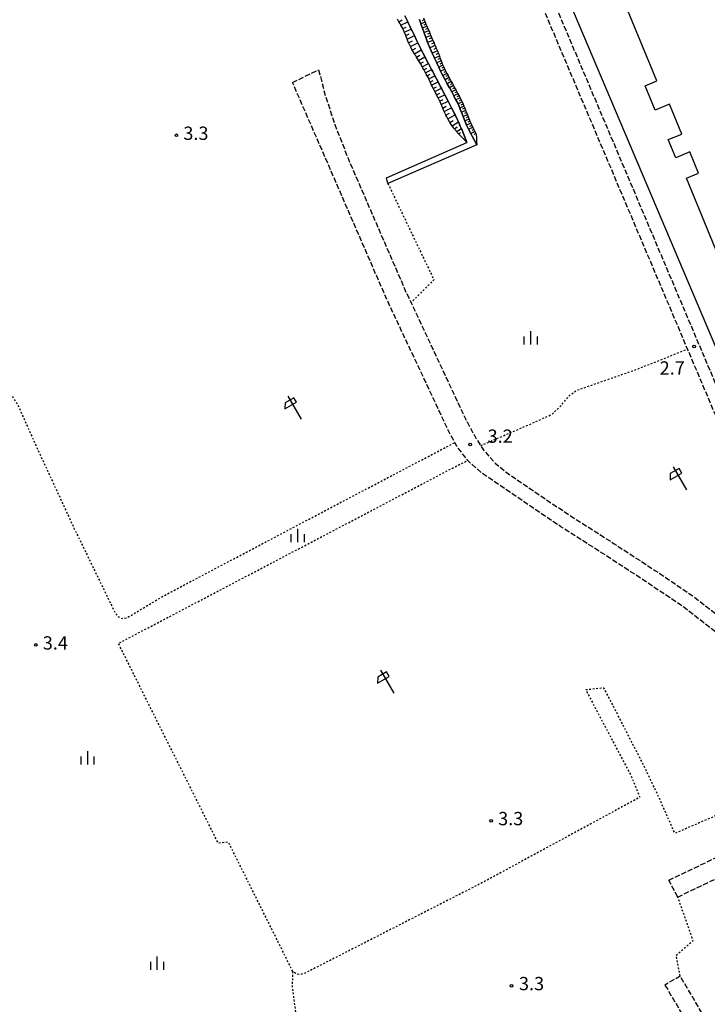
# Model space of a CAD drawing. Extents: x -18000 to -15999, y 103500 to 105000.
# Drawn here: x -16921 to -16727, y 104304 to 104582 of the extents above; entities that cross this region are included whole.
import ezdxf
from ezdxf.enums import TextEntityAlignment as Align

# ---------------------------------------------------------------- set-up
doc = ezdxf.new("R2010")
doc.units = 0
doc.linetypes.add('210600', pattern=[2, 1.5, -0.5])
doc.linetypes.add('630100', pattern=[1, 0.5, -0.5])
for name, color, linetype in [('2106000', 3, '210600'), ('2106001', 3, '210600'), ('3001000', 4, 'Continuous'), ('5101000', 4, 'Continuous'), ('6101110', 6, 'Continuous'), ('6101121', 6, 'Continuous'), ('6101990', 6, 'Continuous'), ('6140000', 3, '614000'), ('6216000', 7, 'Continuous'), ('6301000', 3, '630100'), ('6334000', 3, 'Continuous'), ('7312000', 1, 'Continuous')]:
    doc.layers.add(name, color=color, linetype=linetype)
doc.styles.add('PlotAnnotation', font='txt')
doc.linetypes.add('614000', pattern='A,1.5,[2,dmdr.shx,S=0.3,R=0,X=0,Y=-0.3],1.5', length=3)

# ---------------------------------------------------------------- blocks, each defined once
blk = doc.blocks.new('621600')
at = {"layer": '6216000'}
for points in [[(0.23, 0.6), (-0.07, 1.12), (-1.06, 0.54), (-1.07, -0.15)], [(-0.75, 1.3), (0.75, -1.3)], [(-1.07, -0.15), (0.23, 0.6)]]:
    blk.add_lwpolyline(points, dxfattribs=at)
blk = doc.blocks.new('633400')
at = {"layer": '6334000'}
for points in [[(-0.75, -0.75), (-0.75, 0.15)], [(0, -0.75), (0, 0.75)], [(0.75, -0.75), (0.75, 0.15)]]:
    blk.add_lwpolyline(points, dxfattribs=at)
blk = doc.blocks.new('731200')
at = {"layer": '7312000'}
blk.add_circle((0, 0), 0.15, dxfattribs=at)

msp = doc.modelspace()

# ---------------------------------------------------------------- linework, layer by layer
at = {"layer": '2106000', "flags": 128}
for points in [[(-16550.08, 104077.94), (-16554.75, 104088.94), (-16558.28, 104087.29), (-16558.85, 104088.63), (-16559.04, 104089.07), (-16565.27, 104103.71), (-16589.76, 104162.13), (-16609.22, 104206.57), (-16617.87, 104226.98), (-16626.5, 104247.36), (-16680.26, 104374.27), (-16729.55, 104490.59), (-16780.02, 104609.74), (-16782.56, 104615.45), (-16786.72, 104622.16), (-16791.35, 104627.94), (-16798.15, 104635.23), (-16804.45, 104643.99), (-16809.42, 104654.38), (-16815.46, 104668.61), (-16822.11, 104682.18), (-16828.51, 104693.59), (-16836.98, 104706.21), (-16842.76, 104716.75), (-16847.86, 104729.09), (-16851.74, 104738.79), (-16856.56, 104745.59), (-16862.97, 104751.06), (-16865.97, 104752.46), (-16861.77, 104754.18), (-16853.21, 104757.28), (-16849.53, 104758.16), (-16848.36, 104757.92), (-16847.61, 104757.3), (-16846.68, 104756), (-16845.61, 104753.68)], [(-16836.93, 104568.06), (-16835.03, 104560.7), (-16832.31, 104552.58), (-16828.52, 104542.8), (-16812.25, 104505.32), (-16810.84, 104502.32), (-16795.02, 104468.64), (-16792.5, 104464.05), (-16791.16, 104461.98), (-16790.27, 104460.61), (-16787.08, 104457.04), (-16783.72, 104454.26), (-16776.81, 104449.54), (-16766.3, 104442.47), (-16753.47, 104434.27), (-16741.83, 104426.66), (-16731.46, 104419.62), (-16723.11, 104413.16), (-16713.89, 104405.63), (-16702.92, 104396.57), (-16688.8, 104385.45), (-16732.77, 104489.22), (-16783.24, 104608.37), (-16787.95, 104616), (-16793.17, 104620.58), (-16798.46, 104623.14), (-16804.61, 104623.18), (-16817.01, 104619.08), (-16825.88, 104615.93)], [(-16738.1, 104339.27), (-16680.85, 104366.68), (-16684.42, 104375.09), (-16685.51, 104377.68), (-16705.47, 104393.41), (-16716.47, 104402.49), (-16725.64, 104409.97), (-16733.85, 104416.33), (-16744.09, 104423.28), (-16755.68, 104430.85), (-16768.53, 104439.07), (-16779.09, 104446.18), (-16786.16, 104451), (-16790.32, 104453.83), (-16794.8, 104457.75), (-16797.86, 104461.78), (-16798.46, 104462.85), (-16800.2, 104466), (-16817.53, 104502.93), (-16833.88, 104540.59), (-16844.29, 104564.47)], [(-16735.54, 104334.55), (-16684.66, 104358.99), (-16682.88, 104359.44), (-16680.98, 104359.5), (-16679.27, 104359.24), (-16677.53, 104358.84), (-16629.72, 104245.99), (-16627.5, 104240.76), (-16621.09, 104225.61), (-16612.43, 104205.19), (-16592.99, 104160.77), (-16578.95, 104126.21), (-16578.86, 104125.97), (-16578.89, 104125.76), (-16579.08, 104124.05), (-16579.09, 104123.88), (-16579.03, 104123.67), (-16573.33, 104109.73), (-16573.13, 104109.26), (-16572.95, 104108.88), (-16572.55, 104108.39), (-16572.21, 104107.91), (-16571.87, 104107.42), (-16581.08, 104107.14), (-16591, 104106.96), (-16597.74, 104107.11), (-16604.38, 104108.43), (-16609.7, 104110.75), (-16615.8, 104114), (-16620.23, 104117.27), (-16624.96, 104121.72), (-16630.04, 104126.64), (-16635.02, 104132.56), (-16640.76, 104139.52), (-16650.87, 104150.66), (-16662.47, 104161.79), (-16669.04, 104168.66), (-16674.49, 104174.83), (-16679.04, 104181.15), (-16683.1, 104187.51), (-16685.41, 104192.42), (-16687.35, 104197.4), (-16688.59, 104202.7), (-16689.32, 104208.26), (-16690.15, 104214.68), (-16691.45, 104221.59), (-16694.62, 104228.89), (-16700.48, 104239.69), (-16708.9, 104256.45), (-16720.32, 104283.77), (-16726.47, 104297.99), (-16734.84, 104312.24)], [(-16739.15, 104309.71), (-16730.94, 104295.72), (-16724.92, 104281.81), (-16717.3, 104263.59), (-16713.45, 104254.36), (-16704.91, 104237.38), (-16699.12, 104226.7), (-16696.26, 104220.11), (-16695.09, 104213.89), (-16694.28, 104207.62), (-16693.52, 104201.8), (-16692.14, 104195.91), (-16690.01, 104190.44), (-16687.48, 104185.09), (-16683.17, 104178.34), (-16678.4, 104171.71), (-16672.72, 104165.28), (-16666.01, 104158.26), (-16654.46, 104147.17), (-16644.54, 104136.25), (-16638.87, 104129.36), (-16633.71, 104123.23), (-16628.41, 104118.1), (-16623.44, 104113.42), (-16618.47, 104109.76), (-16611.88, 104106.25), (-16605.88, 104103.63), (-16598.29, 104102.13), (-16591.02, 104101.96), (-16580.96, 104102.14), (-16568.49, 104102.34), (-16562.26, 104087.69), (-16562.07, 104087.25), (-16556.91, 104075.07)]]:
    msp.add_lwpolyline(points, dxfattribs=at)
at = {"layer": '2106001', "flags": 128}
for points in [[(-16844.29, 104564.47), (-16836.93, 104568.06)], [(-16735.54, 104334.55), (-16738.1, 104339.27)], [(-16734.84, 104312.24), (-16739.15, 104309.71)]]:
    msp.add_lwpolyline(points, dxfattribs=at)
at = {"layer": '3001000', "flags": 128}
msp.add_lwpolyline([(-16721.18, 104508.59), (-16733.09, 104537.49), (-16729.67, 104538.9), (-16732.14, 104544.88), (-16736.11, 104543.25), (-16738.21, 104548.35), (-16734.42, 104549.92), (-16737.9, 104558.36), (-16741.93, 104556.7), (-16744.77, 104563.57), (-16741.47, 104564.93), (-16774.66, 104645.43)], dxfattribs=at)
at = {"layer": '5101000', "flags": 128}
msp.add_lwpolyline([(-16808.48, 104582.22), (-16808.1, 104581.16), (-16808.04, 104580.99), (-16807.62, 104579.83), (-16807.26, 104578.81), (-16806.67, 104577.17), (-16806.41, 104576.45), (-16806.15, 104575.72), (-16806.04, 104575.39), (-16805.5, 104574.22), (-16805.44, 104574.09), (-16804.83, 104572.76), (-16804.39, 104571.81), (-16804.18, 104571.35), (-16803.56, 104570.01), (-16803.35, 104569.55), (-16803.01, 104568.82), (-16802.47, 104567.64), (-16802.31, 104567.29), (-16802.25, 104567.14), (-16801.86, 104566.42), (-16801.23, 104565.26), (-16801.11, 104565.04), (-16800.61, 104564.11), (-16799.98, 104562.96), (-16799.92, 104562.85), (-16799.36, 104561.82), (-16798.76, 104560.71), (-16798.73, 104560.65), (-16798.15, 104559.59), (-16797.74, 104558.84), (-16797.59, 104558.47), (-16797.57, 104558.43), (-16797.09, 104557.25), (-16796.65, 104556.16), (-16796.61, 104556.07), (-16796.12, 104554.85), (-16795.71, 104553.84), (-16795.63, 104553.63), (-16795.13, 104552.42), (-16794.89, 104551.82), (-16794.72, 104551.49), (-16794.6, 104551.27), (-16793.97, 104550.05), (-16793.57, 104549.29), (-16792.3, 104546.86), (-16817.37, 104535.97), (-16817.78, 104537.58), (-16795.05, 104547.57), (-16795.93, 104549.8), (-16796.61, 104551.52), (-16796.64, 104551.59), (-16796.92, 104552.18), (-16797.47, 104553.35), (-16797.93, 104554.34), (-16798.4, 104555.34), (-16798.55, 104555.65), (-16799.05, 104556.62), (-16799.43, 104557.34), (-16800.2, 104558.84), (-16800.38, 104559.18), (-16801.32, 104561.01), (-16801.35, 104561.06), (-16802.27, 104562.84), (-16802.5, 104563.28), (-16803.2, 104564.64), (-16803.65, 104565.5), (-16804.1, 104566.36), (-16804.8, 104567.71), (-16805.02, 104568.12), (-16805.95, 104569.87), (-16805.98, 104569.93), (-16806.92, 104571.71), (-16807.15, 104572.14), (-16807.96, 104573.67), (-16808, 104573.75), (-16808.27, 104574.32), (-16808.92, 104575.69), (-16809.34, 104576.57), (-16809.89, 104577.71), (-16810.42, 104578.82), (-16810.78, 104579.56), (-16811.06, 104580.16), (-16811.51, 104581.08), (-16811.76, 104581.6), (-16812.61, 104583.32)], dxfattribs=at)
at = {"layer": '6101110', "flags": 128}
for points in [[(-16795.05, 104547.57), (-16795.95, 104548.51), (-16795.99, 104548.55), (-16796.87, 104549.43), (-16797.43, 104550), (-16797.52, 104550.09), (-16797.69, 104550.29), (-16797.95, 104550.62), (-16798.46, 104551.24), (-16798.61, 104551.42), (-16799.02, 104551.93), (-16799.23, 104552.25), (-16799.28, 104552.33), (-16799.86, 104553.22), (-16799.94, 104553.34), (-16799.96, 104553.38), (-16800.43, 104554.23), (-16800.54, 104554.42), (-16800.75, 104554.81), (-16800.97, 104555.25), (-16801.12, 104555.55), (-16801.48, 104556.29), (-16801.55, 104556.43), (-16801.65, 104556.68), (-16801.89, 104557.27), (-16802.12, 104557.84), (-16802.2, 104558.04), (-16802.29, 104558.25), (-16802.62, 104558.99), (-16802.71, 104559.19), (-16802.9, 104559.6), (-16803.15, 104560.1), (-16803.62, 104561.01), (-16803.74, 104561.23), (-16804.09, 104561.92), (-16804.31, 104562.34), (-16804.47, 104562.64), (-16804.56, 104562.81), (-16804.87, 104563.45), (-16805.01, 104563.72), (-16805.24, 104564.19), (-16805.42, 104564.58), (-16805.83, 104565.48), (-16805.94, 104565.72), (-16805.95, 104565.75), (-16806.27, 104566.35), (-16806.52, 104566.8), (-16806.74, 104567.2), (-16807.12, 104567.91), (-16807.2, 104568.07), (-16807.67, 104568.93), (-16807.72, 104569.01), (-16808.2, 104569.82), (-16808.36, 104570.08), (-16808.74, 104570.71), (-16809, 104571.15), (-16809.3, 104571.66), (-16809.43, 104571.87), (-16809.63, 104572.18), (-16809.9, 104572.6), (-16810.36, 104573.31), (-16810.39, 104573.36), (-16810.5, 104573.59), (-16810.91, 104574.44), (-16811.01, 104574.64), (-16811.45, 104575.56), (-16811.51, 104575.68), (-16811.85, 104576.4), (-16811.96, 104576.71), (-16812.32, 104577.73), (-16812.38, 104577.89), (-16812.42, 104578.01), (-16812.73, 104578.72), (-16812.88, 104579.07), (-16813.13, 104579.67), (-16813.15, 104579.71), (-16813.41, 104580.15), (-16813.7, 104580.64), (-16814.04, 104581.23), (-16814.28, 104581.64), (-16814.68, 104582.31)], [(-16807.3, 104582.77), (-16807.08, 104582.16), (-16806.88, 104581.6), (-16806.85, 104581.54), (-16806.61, 104580.94), (-16806.36, 104580.33), (-16806.1, 104579.7), (-16805.93, 104579.28), (-16805.83, 104579.08), (-16805.66, 104578.73), (-16805.54, 104578.42), (-16805.43, 104578.14), (-16805.28, 104577.76), (-16805.04, 104577.16), (-16804.99, 104577.06), (-16804.96, 104576.99), (-16804.67, 104576.37), (-16804.46, 104575.91), (-16804.33, 104575.64), (-16804.28, 104575.52), (-16804.02, 104574.89), (-16803.97, 104574.76), (-16803.71, 104574.14), (-16803.49, 104573.6), (-16803.4, 104573.39), (-16803.1, 104572.67), (-16803.01, 104572.45), (-16802.93, 104572.25), (-16802.83, 104571.94), (-16802.6, 104571.27), (-16802.59, 104571.24), (-16802.37, 104570.56), (-16802.17, 104570.09), (-16802.1, 104569.94), (-16801.83, 104569.35), (-16801.56, 104568.76), (-16801.28, 104568.16), (-16801.12, 104567.8), (-16801.07, 104567.69), (-16801.01, 104567.58), (-16800.7, 104567), (-16800.39, 104566.43), (-16800.08, 104565.86), (-16799.97, 104565.66), (-16799.77, 104565.29), (-16799.46, 104564.72), (-16799.15, 104564.15), (-16798.84, 104563.58), (-16798.78, 104563.47), (-16798.53, 104563), (-16798.22, 104562.43), (-16797.91, 104561.86), (-16797.6, 104561.29), (-16797.29, 104560.72), (-16796.97, 104560.15), (-16796.66, 104559.58), (-16796.56, 104559.4), (-16796.4, 104558.98), (-16796.15, 104558.38), (-16795.9, 104557.78), (-16795.66, 104557.18), (-16795.45, 104556.65), (-16795.42, 104556.57), (-16795.17, 104555.97), (-16794.93, 104555.37), (-16794.68, 104554.76), (-16794.51, 104554.33), (-16794.44, 104554.16), (-16794.19, 104553.56), (-16793.95, 104552.96), (-16793.71, 104552.36), (-16793.57, 104552.09), (-16793.4, 104551.78), (-16793.1, 104551.2), (-16792.8, 104550.62), (-16792.5, 104550.04), (-16792.42, 104549.89), (-16792.33, 104548.71), (-16792.32, 104547.68), (-16792.3, 104546.86)]]:
    msp.add_lwpolyline(points, dxfattribs=at)
at = {"layer": '6101121', "flags": 128}
for points in [[(-16812.61, 104583.32), (-16811.76, 104581.6), (-16811.51, 104581.08), (-16811.06, 104580.16), (-16810.78, 104579.56), (-16810.42, 104578.82), (-16809.89, 104577.71), (-16809.34, 104576.57), (-16808.92, 104575.69), (-16808.27, 104574.32), (-16808, 104573.75), (-16807.96, 104573.67), (-16807.15, 104572.14), (-16806.92, 104571.71), (-16805.98, 104569.93), (-16805.95, 104569.87), (-16805.02, 104568.12), (-16804.81, 104567.73), (-16804.1, 104566.36), (-16803.65, 104565.5), (-16803.2, 104564.64), (-16802.5, 104563.28), (-16802.27, 104562.84), (-16801.35, 104561.06), (-16801.32, 104561.01), (-16800.38, 104559.18), (-16800.2, 104558.84), (-16799.43, 104557.34), (-16799.05, 104556.62), (-16798.55, 104555.65), (-16798.4, 104555.34), (-16797.93, 104554.34), (-16797.47, 104553.35), (-16796.92, 104552.18), (-16796.64, 104551.59), (-16796.61, 104551.52), (-16795.93, 104549.8), (-16795.05, 104547.57)], [(-16792.3, 104546.86), (-16793.57, 104549.29), (-16793.97, 104550.05), (-16794.6, 104551.27), (-16794.72, 104551.49), (-16794.89, 104551.82), (-16795.13, 104552.42), (-16795.63, 104553.63), (-16795.71, 104553.84), (-16796.12, 104554.85), (-16796.61, 104556.07), (-16796.65, 104556.16), (-16797.09, 104557.25), (-16797.57, 104558.43), (-16797.59, 104558.47), (-16797.74, 104558.84), (-16798.15, 104559.59), (-16798.73, 104560.65), (-16798.76, 104560.71), (-16799.36, 104561.82), (-16799.92, 104562.85), (-16799.98, 104562.96), (-16800.61, 104564.11), (-16801.11, 104565.04), (-16801.23, 104565.26), (-16801.86, 104566.42), (-16802.25, 104567.14), (-16802.31, 104567.29), (-16802.47, 104567.64), (-16803.01, 104568.82), (-16803.35, 104569.55), (-16803.56, 104570.01), (-16804.18, 104571.35), (-16804.39, 104571.81), (-16804.83, 104572.76), (-16805.44, 104574.09), (-16805.5, 104574.22), (-16806.04, 104575.39), (-16806.15, 104575.72), (-16806.41, 104576.45), (-16806.67, 104577.17), (-16807.26, 104578.81), (-16807.62, 104579.83), (-16808.04, 104580.99), (-16808.1, 104581.16), (-16808.48, 104582.22)]]:
    msp.add_lwpolyline(points, dxfattribs=at)
at = {"layer": '6101990', "flags": 128}
for points in [[(-16814.28, 104581.64), (-16813.3, 104582.18)], [(-16813.7, 104580.64), (-16811.76, 104581.6)], [(-16806.85, 104581.54), (-16808.04, 104580.99)], [(-16807.08, 104582.16), (-16807.67, 104581.88)], [(-16806.61, 104580.94), (-16807.21, 104580.66)], [(-16813.15, 104579.71), (-16812.2, 104580.13)], [(-16812.73, 104578.72), (-16810.78, 104579.56)], [(-16812.32, 104577.73), (-16811.33, 104578.18)], [(-16811.97, 104576.73), (-16809.89, 104577.71)], [(-16806.36, 104580.33), (-16807.62, 104579.83)], [(-16805.83, 104579.08), (-16807.16, 104578.55)], [(-16806.1, 104579.7), (-16806.76, 104579.46)], [(-16805.28, 104577.76), (-16806.67, 104577.17)], [(-16805.54, 104578.42), (-16806.23, 104578.13)], [(-16811.51, 104575.68), (-16810.46, 104576.19)], [(-16811.01, 104574.64), (-16808.92, 104575.69)], [(-16804.67, 104576.37), (-16806.15, 104575.72)], [(-16804.99, 104577.06), (-16805.7, 104576.75)], [(-16804.33, 104575.64), (-16805.09, 104575.3)], [(-16810.5, 104573.59), (-16809.48, 104574.16)], [(-16809.9, 104572.6), (-16807.96, 104573.67)], [(-16809.3, 104571.66), (-16808.37, 104572.17)], [(-16804.02, 104574.89), (-16805.5, 104574.22)], [(-16803.4, 104573.39), (-16804.83, 104572.76)], [(-16803.71, 104574.14), (-16804.44, 104573.81)], [(-16803.1, 104572.67), (-16803.8, 104572.36)], [(-16808.74, 104570.71), (-16806.92, 104571.71)], [(-16808.2, 104569.82), (-16807.32, 104570.3)], [(-16807.67, 104568.93), (-16805.95, 104569.87)], [(-16802.83, 104571.94), (-16804.18, 104571.35)], [(-16802.36, 104570.54), (-16803.56, 104570.01)], [(-16802.59, 104571.24), (-16803.23, 104570.96)], [(-16802.1, 104569.94), (-16802.69, 104569.68)], [(-16807.2, 104568.07), (-16806.34, 104568.53)], [(-16806.74, 104567.2), (-16805.02, 104568.12)], [(-16806.27, 104566.35), (-16805.41, 104566.79)], [(-16801.82, 104569.35), (-16803.02, 104568.82)], [(-16801.28, 104568.16), (-16802.47, 104567.64)], [(-16801.55, 104568.76), (-16802.15, 104568.49)], [(-16800.7, 104567), (-16801.86, 104566.42)], [(-16801.01, 104567.58), (-16801.59, 104567.3)], [(-16805.83, 104565.48), (-16804.1, 104566.36)], [(-16805.43, 104564.6), (-16804.54, 104565.05)], [(-16805.01, 104563.72), (-16803.2, 104564.64)], [(-16800.08, 104565.86), (-16801.23, 104565.26)], [(-16800.39, 104566.43), (-16800.97, 104566.14)], [(-16799.46, 104564.72), (-16800.61, 104564.11)], [(-16799.77, 104565.29), (-16800.34, 104564.99)], [(-16799.15, 104564.15), (-16799.72, 104563.84)], [(-16804.56, 104562.81), (-16803.65, 104563.28)], [(-16804.09, 104561.92), (-16802.27, 104562.84)], [(-16803.62, 104561.01), (-16802.71, 104561.47)], [(-16798.84, 104563.58), (-16799.98, 104562.96)], [(-16798.22, 104562.43), (-16799.36, 104561.82)], [(-16798.53, 104563), (-16799.1, 104562.69)], [(-16797.6, 104561.29), (-16798.76, 104560.71)], [(-16797.91, 104561.86), (-16798.49, 104561.56)], [(-16803.15, 104560.1), (-16801.32, 104561.01)], [(-16802.71, 104559.19), (-16801.77, 104559.63)], [(-16802.29, 104558.25), (-16800.38, 104559.18)], [(-16796.97, 104560.15), (-16798.15, 104559.59)], [(-16797.29, 104560.72), (-16797.87, 104560.44)], [(-16796.4, 104558.98), (-16797.57, 104558.43)], [(-16796.66, 104559.58), (-16797.25, 104559.3)], [(-16796.15, 104558.38), (-16796.74, 104558.1)], [(-16801.89, 104557.27), (-16800.89, 104557.75)], [(-16801.48, 104556.29), (-16799.43, 104557.34)], [(-16800.97, 104555.25), (-16799.94, 104555.79)], [(-16795.9, 104557.78), (-16797.09, 104557.25)], [(-16795.41, 104556.57), (-16796.61, 104556.07)], [(-16795.66, 104557.18), (-16796.26, 104556.92)], [(-16795.17, 104555.97), (-16795.77, 104555.72)], [(-16800.43, 104554.23), (-16798.4, 104555.34)], [(-16799.86, 104553.22), (-16798.9, 104553.79)], [(-16799.23, 104552.25), (-16797.47, 104553.35)], [(-16794.93, 104555.37), (-16796.12, 104554.85)], [(-16794.44, 104554.16), (-16795.63, 104553.63)], [(-16794.68, 104554.76), (-16795.28, 104554.5)], [(-16793.95, 104552.96), (-16795.13, 104552.42)], [(-16794.19, 104553.56), (-16794.79, 104553.29)], [(-16798.61, 104551.42), (-16797.82, 104551.92)], [(-16797.95, 104550.62), (-16796.61, 104551.52)], [(-16797.43, 104550), (-16796.87, 104550.38)], [(-16793.4, 104551.78), (-16794.6, 104551.27)], [(-16793.71, 104552.36), (-16794.3, 104552.09)], [(-16792.8, 104550.62), (-16793.97, 104550.05)], [(-16793.1, 104551.2), (-16793.7, 104550.94)], [(-16792.5, 104550.04), (-16793.09, 104549.78)]]:
    msp.add_lwpolyline(points, dxfattribs=at)
at = {"layer": '6140000', "flags": 128}
msp.add_lwpolyline([(-16555.26, 104090.14), (-16585.54, 104161.54), (-16595.02, 104183.87), (-16776.31, 104611.21)], dxfattribs=at)
at = {"layer": '6301000', "flags": 128}
for points in [[(-16941.73, 104736.11), (-16938.99, 104737.29), (-16919.62, 104692.53), (-16919.45, 104692.03), (-16919.42, 104691.4), (-16919.75, 104690.71), (-16920.68, 104690.18), (-17007.91, 104653.53), (-16999.08, 104628.23), (-16990.72, 104606.29), (-16997.33, 104603.5), (-16998.28, 104602.7), (-16998.61, 104601.26), (-16998.59, 104599.51), (-16997.4, 104596.06), (-16996.72, 104593.26), (-16996.33, 104590.22), (-16996.34, 104587.57), (-16996.72, 104585.21), (-16996.75, 104581.85), (-16995.89, 104578.09), (-16994.02, 104573.64), (-16990.63, 104567.44), (-16987.21, 104561.54), (-16982.55, 104555), (-16977.38, 104547.51), (-16971.86, 104540.33), (-16966.61, 104533.19), (-16962.55, 104526.23), (-16958.02, 104517.51), (-16950.79, 104503.63), (-16941.73, 104489.03), (-16938.78, 104484.19), (-16936.23, 104481.94), (-16932.35, 104480.42), (-16928.06, 104478.83), (-16925.87, 104477.64), (-16923.8, 104476.38), (-16921.85, 104473.46), (-16916.66, 104461.85), (-16905.98, 104438.7), (-16894.47, 104414.98), (-16893.67, 104413.77), (-16892.42, 104413.19), (-16890.93, 104413.42), (-16880.86, 104419.47), (-16832.18, 104445.15), (-16798.46, 104462.85)], [(-16817.37, 104535.97), (-16804.39, 104508.79), (-16810.84, 104502.32)], [(-16791.16, 104461.98), (-16776, 104468.57), (-16771.12, 104470.79), (-16768.94, 104472.73), (-16767.46, 104474.48), (-16766.29, 104475.96), (-16764.08, 104477.59), (-16759.79, 104479.06), (-16746.7, 104483.67), (-16732.77, 104489.22)], [(-16684.42, 104375.09), (-16736.35, 104352.49), (-16740.95, 104362.9), (-16745.13, 104371.7), (-16748.98, 104379.16), (-16753.86, 104388.72), (-16756.41, 104393.54), (-16761.53, 104393.02), (-16748.7, 104368.7), (-16746.24, 104362.71), (-16790.59, 104338.65), (-16840.54, 104313.16), (-16841.98, 104312.65), (-16843.17, 104312.78), (-16844.24, 104313.56), (-16845.07, 104315.3), (-16862.36, 104350.01), (-16865.25, 104349.76), (-16883.46, 104386.13), (-16893.42, 104406.15), (-16796.9, 104456.8), (-16794.8, 104457.75)], [(-16734.84, 104312.24), (-16736.03, 104318.08), (-16731.21, 104322.26), (-16735.54, 104334.55)], [(-16844.24, 104313.56), (-16844.39, 104309.29), (-16843.24, 104300.49), (-16840.5, 104295.26)]]:
    msp.add_lwpolyline(points, dxfattribs=at)

# ---------------------------------------------------------------- block references
at = {"layer": '6216000', "xscale": 2.5, "yscale": 2.5, "zscale": 2.5}
for p in [(-16843.75, 104472.7), (-16734.99, 104452.71), (-16817.59, 104395.3)]:
    msp.add_blockref('621600', p, dxfattribs=at)
at = {"layer": '6334000', "xscale": 2.5, "yscale": 2.5, "zscale": 2.5}
for p in [(-16777.05, 104492.37), (-16842.79, 104436.58), (-16902.11, 104373.84), (-16882.45, 104315.89)]:
    msp.add_blockref('633400', p, dxfattribs=at)
at = {"layer": '7312000', "xscale": 2.5, "yscale": 2.5, "zscale": 2.5}
for p in [(-16877.08, 104549.56, 3.3), (-16730.94, 104489.94, 2.73), (-16794.14, 104462.27, 3.2), (-16916.75, 104405.69, 3.4), (-16788.22, 104356.08, 3.3), (-16782.48, 104309.45, 3.27)]:
    msp.add_blockref('731200', p, dxfattribs=at)

# ---------------------------------------------------------------- texts
at = {"layer": '7312000', "style": 'PlotAnnotation'}
for s, p in [('3.3', (-16871.56, 104549.66)), ('2.7', (-16737.1, 104483.4)), ('3.2', (-16785.67, 104464.15)), ('3.4', (-16911.24, 104405.79)), ('3.3', (-16782.7, 104356.2)), ('3.3', (-16776.82, 104309.62))]:
    msp.add_text(s, height=3.75, dxfattribs=at).set_placement(p, align=Align.MIDDLE)

doc.saveas('drawing.dxf')
